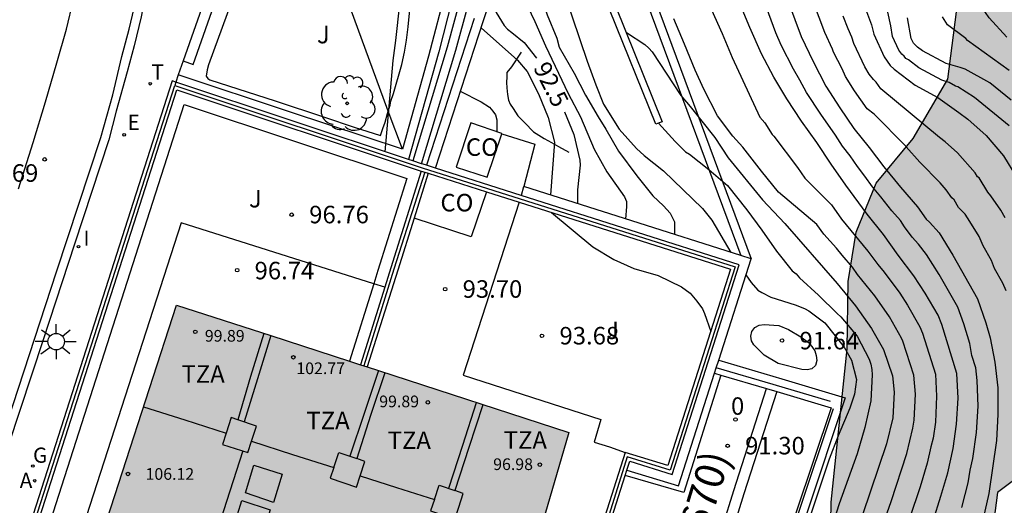
# Model space of a CAD drawing. Units: metres. Extents: x 581691 to 582044, y 4794290 to 4794541.
# Drawn here: x 581893 to 581935, y 4794348 to 4794369 of the extents above; entities that cross this region are included whole.
import ezdxf
from ezdxf.enums import TextEntityAlignment as Align

# ---------------------------------------------------------------- set-up
doc = ezdxf.new("R2010")
doc.units = ezdxf.units.M
for name, color, linetype in [('020104', 34, 'Continuous'), ('020204', 9, 'Continuous'), ('020307', 24, 'Continuous'), ('020308', 9, 'Continuous'), ('060106', 9, 'BARANDILLA'), ('060108', 9, 'Continuous'), ('060113', 4, 'Continuous'), ('060144', 9, 'Continuous'), ('070105', 6, 'Continuous'), ('070108', 9, 'VALLA'), ('080106', 1, 'Continuous'), ('080107', 9, 'Continuous'), ('080109', 9, 'Continuous'), ('080110', 9, 'Continuous'), ('080201', 9, 'Continuous'), ('080202', 9, 'Continuous'), ('080301', 9, 'Continuous'), ('080302', 9, 'Continuous'), ('080303', 9, 'Continuous'), ('080308', 9, 'Continuous'), ('080311', 9, 'Continuous'), ('090103', 9, 'Continuous'), ('100105', 3, 'Continuous'), ('100106', 63, 'Continuous'), ('100107', 3, 'Continuous'), ('100202', 3, 'Continuous'), ('100302', 7, 'Continuous'), ('200205', 4, 'Continuous'), ('200305', 4, 'Continuous'), ('220205', 1, 'Continuous'), ('220305', 1, 'Continuous'), ('230204', 9, 'Continuous'), ('230304', 9, 'Continuous'), ('240205', 1, 'Continuous'), ('240305', 1, 'Continuous'), ('250206', 9, 'Continuous'), ('260101', 9, 'Continuous'), ('270204', 9, 'Continuous'), ('270304', 9, 'Continuous'), ('990501', 21, 'Continuous'), ('990504', 63, 'Continuous')]:
    doc.layers.add(name, color=color, linetype=linetype)
doc.layers.add('020105', color=24, linetype='Continuous', lineweight=30)
doc.layers.add('080111', color=7, linetype='Continuous', lineweight=30)
doc.styles.add('ARIAL', font='ARIAL.TTF', dxfattribs={"height": 1})
doc.styles.add('ARIALI', font='ARIALI.TTF', dxfattribs={"height": 1})
doc.styles.add('ROMANS', font='romans__.ttf', dxfattribs={"height": 1})
doc.styles.get("Standard").update_dxf_attribs({"font": 'ARIAL.TTF'})
doc.linetypes.add('BARANDILLA', pattern='A,1,[201,DONOSTI.shx,S=0.1,R=0,X=0,Y=0],1', length=2)
doc.linetypes.add('VALLA', pattern='A,1,[200,DONOSTI.shx,S=0.1,R=0,X=0,Y=0],1', length=2)

# ---------------------------------------------------------------- blocks, each defined once
blk = doc.blocks.new('BloquePortal')
blk.add_circle((0, 0), 0.075)
at = {"flags": 5}
blk.add_attdef('INDICE', text='', height=0.75, dxfattribs=at).set_placement((0, 0), align=Align.MIDDLE_CENTER)
blk = doc.blocks.new('PUNTO')
blk.add_circle((0, 0), 0.075)
blk = doc.blocks.new('COTAPU')
blk.add_circle((0, 0), 0.075)
blk = doc.blocks.new('ARBOL')
blk.add_circle((0, 0), 0.0587)
for centre, radius, start, end in [((-0.564, 0.381), 0.532, 92.28, 254.58), ((-0.28, 0.855), 0.3, 359.2878, 173.6078), ((0.097, 0.97), 0.21, 23.1565, 160.4665), ((0.438, 0.881), 0.24, 301.578, 139.328), ((-0.091, 0.321), 0.12, 119.14, 310.56), ((0.656, 0.288), 0.443, 319.8556, 114.7656), ((0.819, -0.249), 0.383, 235.5275, 62.0275), ((-0.556, -0.339), 0.555, 142.64, 266.54), ((-0.039, -0.384), 0.21, 189.64, 323.88), ((0.299, -0.624), 0.532, 224.67, 0.24), ((-0.301, -0.676), 0.45, 213.78, 295.32)]:
    blk.add_arc(centre, radius, start, end)
blk = doc.blocks.new('FAROLA')
for p, q in [((-0.63, 0.51), (-0.255, 0.245)), ((0, 0.355), (0, 0.755)), ((0.605, 0.49), (0.276, 0.223)), ((-0.355, 0), (-0.895, 0)), ((0.355, 0), (0.855, 0)), ((-0.65, -0.52), (-0.255, -0.24)), ((0, -0.355), (0, -0.755)), ((0.585, -0.52), (0.256, -0.246))]:
    blk.add_line(p, q)
blk.add_circle((0, 0), 0.355)
blk = doc.blocks.new('ABAS')
blk.add_circle((0, 0), 0.055)
blk = doc.blocks.new('REGELE')
blk.add_circle((0, 0), 0.055)
blk = doc.blocks.new('RETEL')
blk.add_circle((0, 0), 0.055)
blk = doc.blocks.new('REGAS')
blk.add_circle((0, 0), 0.055)
blk = doc.blocks.new('REIND')
blk.add_circle((0, 0), 0.055)

msp = doc.modelspace()

# ---------------------------------------------------------------- hatches: boundary and pattern name
at = {"layer": '990501'}
msp.add_hatch(color=256, dxfattribs=at).paths.add_polyline_path([(581916.228, 4794351.465), (581899.419, 4794356.926), (581895.906, 4794346.078), (581903.754, 4794343.574), (581903.989, 4794344.337), (581907.003, 4794343.352), (581906.768, 4794342.613), (581913.057, 4794340.606)])
at = {"layer": '990504'}
msp.add_hatch(color=256, dxfattribs=at).paths.add_polyline_path([(582005.509, 4794416.516), (582007.909, 4794415.516), (582010.979, 4794414.706), (582013.859, 4794414.586), (582016.108, 4794414.296), (582018.188, 4794413.856), (582018.108, 4794413.776), (582018.708, 4794413.566), (582019.228, 4794413.306), (582019.558, 4794412.876), (582019.738, 4794412.456), (582019.928, 4794411.516), (582019.738, 4794410.466), (582019.468, 4794409.506), (582019.238, 4794408.936), (582019.008, 4794408.526), (582018.598, 4794408.276), (582016.758, 4794407.736), (582016.258, 4794407.546), (582015.578, 4794407.166), (582015.158, 4794406.676), (582015.058, 4794406.376), (582015.178, 4794405.916), (582015.738, 4794405.426), (582016.328, 4794405.106), (582017.038, 4794404.796), (582018.468, 4794404.306), (582019.158, 4794403.956), (582020.478, 4794403.166), (582021.328, 4794402.846), (582023.358, 4794402.236), (582024.728, 4794401.936), (582025.418, 4794401.706), (582027.348, 4794401.176), (582030.138, 4794400.736), (582032.898, 4794400.476), (582036.378, 4794400.276), (582039.788, 4794399.986), (582042.387, 4794399.926), (582044.167, 4794399.816), (582044.167, 4794376.527), (582041.277, 4794376.637), (582039.027, 4794376.837), (582037.727, 4794377.087), (582035.787, 4794377.387), (582032.067, 4794377.597), (582029.027, 4794377.717), (582021.838, 4794378.217), (582019.568, 4794378.467), (582016.338, 4794378.927), (582009.798, 4794379.987), (582006.728, 4794380.397), (582004.098, 4794380.817), (581994.718, 4794382.008), (581991.029, 4794382.318), (581988.129, 4794382.648), (581984.589, 4794383.128), (581981.099, 4794383.738), (581974.629, 4794384.718), (581972.099, 4794385.408), (581965.889, 4794387.978), (581963.449, 4794388.358), (581960.33, 4794388.138), (581958.18, 4794387.398), (581957.3, 4794385.918), (581956.42, 4794383.528), (581955.789, 4794379.478), (581955.349, 4794377.169), (581954.969, 4794374.209), (581954.389, 4794366.609), (581953.659, 4794361.149), (581953.399, 4794358.689), (581953.349, 4794355.809), (581952.979, 4794347.269), (581952.919, 4794344.11), (581952.919, 4794340.49), (581952.849, 4794337.57), (581952.808, 4794327.77), (581952.878, 4794324.18), (581953.318, 4794316.9), (581953.568, 4794313.66), (581953.838, 4794310.99), (581954.258, 4794308.391), (581954.818, 4794305.481), (581956.228, 4794303.051), (581958.158, 4794301.401), (581958.448, 4794301.241), (581959.698, 4794299.741), (581960.168, 4794298.611), (581960.128, 4794297.321), (581959.958, 4794296.211), (581958.918, 4794293.611), (581957.648, 4794291.781), (581956.838, 4794291.421), (581955.978, 4794291.341), (581955.048, 4794291.401), (581953.808, 4794291.711), (581952.598, 4794292.241), (581951.378, 4794293.071), (581949.548, 4794294.401), (581947.358, 4794295.281), (581945.288, 4794295.991), (581943.098, 4794296.991), (581940.938, 4794298.341), (581939.228, 4794300.381), (581938.468, 4794303.071), (581939.598, 4794305.691), (581940.758, 4794307.971), (581940.938, 4794310.051), (581938.948, 4794311.241), (581936.319, 4794310.961), (581933.719, 4794309.741), (581930.829, 4794308.071), (581928.069, 4794306.231), (581926.159, 4794304.601), (581923.949, 4794302.321), (581921.479, 4794300.781), (581918.969, 4794301.032), (581917.639, 4794302.931), (581918.439, 4794306.571), (581920.029, 4794309.241), (581922.269, 4794311.431), (581925.179, 4794313.111), (581928.079, 4794315.031), (581931.069, 4794317.101), (581933.579, 4794318.641), (581936.349, 4794319.851), (581938.879, 4794320.511), (581941.509, 4794321.32), (581943.979, 4794322.41), (581945.469, 4794324.26), (581945.769, 4794326.26), (581945.649, 4794328.53), (581944.959, 4794330.78), (581944.339, 4794333.39), (581943.969, 4794335.61), (581943.349, 4794337.86), (581942.059, 4794339.86), (581940.179, 4794341.88), (581939.329, 4794344.28), (581939.159, 4794346.8), (581938.409, 4794349.27), (581936.629, 4794350.43), (581934.589, 4794348.9), (581934.169, 4794345.7), (581934.099, 4794342.16), (581933.229, 4794339.4), (581931.649, 4794338.11), (581929.449, 4794339.42), (581927.839, 4794341.73), (581927.41, 4794345.07), (581927.47, 4794348.49), (581928.15, 4794355.05), (581928.2, 4794357.94), (581928.53, 4794360.05), (581929.39, 4794362.15), (581930.98, 4794364.069), (581932.46, 4794366.599), (581932.84, 4794369.489), (581932.17, 4794372.439), (581930.9, 4794375.599), (581929.51, 4794378.859), (581928.54, 4794382.049), (581928.06, 4794385.649), (581928.071, 4794392.109), (581926.941, 4794395.199), (581925.111, 4794398.429), (581924.091, 4794401.769), (581923.111, 4794405.308), (581921.821, 4794407.958), (581921.561, 4794410.418), (581923.081, 4794413.058), (581924.791, 4794414.928), (581926.731, 4794416.318), (581929.211, 4794417.808), (581931.561, 4794419.628), (581933.481, 4794421.608), (581935.671, 4794423.238), (581943.921, 4794429.557), (581946.581, 4794431.677), (581948.391, 4794433.857), (581950.571, 4794435.597), (581954.671, 4794437.857), (581955.971, 4794439.597), (581955.051, 4794441.387), (581952.991, 4794442.797), (581950.341, 4794444.277), (581948.281, 4794445.917), (581947.521, 4794447.317), (581949.271, 4794448.377), (581952.691, 4794448.027), (581955.841, 4794446.727), (581958.761, 4794445.157), (581959.741, 4794444.407), (581960.891, 4794443.777), (581962.781, 4794442.817), (581965.211, 4794441.107), (581967.8, 4794439.487), (581969.9, 4794438.277), (581972.34, 4794437.067), (581977.64, 4794434.756), (581978.53, 4794434.156), (581980.33, 4794432.756), (581981.81, 4794431.176), (581983.73, 4794428.766), (581985.78, 4794427.106), (581987.55, 4794425.527), (581989.449, 4794424.047), (581991.599, 4794422.626), (581994.429, 4794421.126), (581997.049, 4794420.106), (582001.979, 4794418.056), (582004.709, 4794416.896)])

# ---------------------------------------------------------------- linework, layer by layer
at = {"layer": '020104', "flags": 128}
for points, elevation in [([(581934.99, 4794368.409), (581934.23, 4794369.229), (581933.6, 4794370.159), (581932.98, 4794371.139), (581932.01, 4794373.199), (581931.65, 4794374.319), (581931.33, 4794375.399), (581931.13, 4794376.469), (581929.76, 4794385.529), (581929.6, 4794388.439), (581928.84, 4794392.419), (581928.081, 4794394.859), (581926.631, 4794397.839), (581925.241, 4794400.279), (581924.921, 4794400.919), (581923.791, 4794402.739), (581923.091, 4794403.629), (581921.601, 4794405.338)], 84), ([(581914.581, 4794375.739), (581914.731, 4794375.319), (581914.851, 4794374.91), (581915.13, 4794373.86), (581915.39, 4794372.73), (581915.57, 4794371.71), (581915.67, 4794371.3), (581916.05, 4794370.26), (581917.01, 4794367.38), (581917.38, 4794366.36), (581917.71, 4794365.53), (581918.39, 4794364.46), (581919.13, 4794363.63), (581919.45, 4794363.34), (581920.29, 4794362.68), (581921.95, 4794361.07), (581922.35, 4794360.57), (581923.17, 4794359.18)], 91), ([(581904.551, 4794373.85), (581906.571, 4794372.9), (581907.711, 4794372.21), (581908.221, 4794371.8), (581908.671, 4794371.2), (581908.901, 4794370.59), (581908.981, 4794369.82), (581908.811, 4794368.26), (581908.691, 4794367.4), (581908.35, 4794363.49)], 96), ([(581913.971, 4794373.4), (581914.23, 4794372.47), (581914.58, 4794371.44), (581915.3, 4794369.36), (581915.71, 4794368.36), (581915.82, 4794367.97), (581916.46, 4794366.86), (581916.94, 4794365.92), (581917.48, 4794364.99), (581917.81, 4794364.46), (581918.35, 4794363.52), (581919.14, 4794362.47), (581919.83, 4794361.61), (581920.28, 4794361.18), (581920.57, 4794360.86), (581920.76, 4794360.49), (581920.76, 4794359.95)], 91.5), ([(581913.43, 4794371.8), (581913.65, 4794371.42), (581913.84, 4794371.03), (581914.77, 4794369.07), (581915.23, 4794368.03), (581916.2, 4794365.99), (581916.73, 4794364.99), (581917.32, 4794363.61), (581917.86, 4794362.64), (581918.61, 4794361.56), (581918.7, 4794361.36), (581918.7, 4794361.15), (581918.65, 4794360.61)], 92), ([(581921.88, 4794370.609), (581922.79, 4794368.56), (581923.22, 4794367.53), (581924.41, 4794364.97), (581924.63, 4794364.73), (581924.94, 4794364.24), (581925.01, 4794364.17), (581926.03, 4794362.82), (581926.34, 4794362.36), (581927.48, 4794361.22), (581927.91, 4794360.61), (581929.04, 4794359.24), (581929.47, 4794358.66), (581929.73, 4794358.34), (581930.4, 4794357.43), (581930.73, 4794356.92), (581931.27, 4794355.99), (581931.38, 4794355.73), (581931.93, 4794353.97), (581931.98, 4794353.02), (581931.93, 4794351.91), (581931.83, 4794351.22), (581931.73, 4794350.85), (581931.58, 4794350.16), (581931.279, 4794349.14), (581930.819, 4794347.78)], 89), ([(581934.96, 4794357.53), (581934.82, 4794357.86), (581934.46, 4794358.49), (581934.33, 4794358.84), (581933.98, 4794359.47), (581933.8, 4794359.86), (581933.41, 4794360.51), (581933.2, 4794360.82), (581932.92, 4794361.11), (581932.73, 4794361.43), (581932.64, 4794361.52), (581932.39, 4794361.859), (581932.14, 4794362.159), (581931.27, 4794363.049), (581930.68, 4794363.709), (581930.67, 4794363.739), (581929.31, 4794365.109), (581929.01, 4794365.339), (581928.47, 4794366.109), (581928.08, 4794366.719), (581927.93, 4794367.049), (581927.56, 4794367.759), (581927.52, 4794367.889), (581927.19, 4794368.599), (581926.42, 4794370.659)], 87), ([(581935.09, 4794364.599), (581933.6, 4794365.819), (581932.89, 4794366.279), (581932.79, 4794366.309), (581932.52, 4794366.469), (581932.21, 4794366.559), (581931.22, 4794367.089), (581930.78, 4794367.429), (581930.67, 4794367.489), (581930.59, 4794367.589), (581930.49, 4794367.669), (581930.36, 4794367.849), (581930.09, 4794368.439), (581930.02, 4794368.889), (581929.76, 4794370.069)], 85.5), ([(581931.829, 4794347.69), (581932.169, 4794348.74), (581932.459, 4794349.74), (581932.689, 4794350.78), (581932.84, 4794351.82), (581932.9, 4794352.94), (581932.85, 4794353.99), (581932.21, 4794356.09), (581932.05, 4794356.49), (581931.49, 4794357.43), (581931.01, 4794358.18), (581930.34, 4794359.06), (581929.7, 4794359.95), (581929.01, 4794360.82), (581928.1, 4794362.06), (581927.47, 4794362.96), (581926.85, 4794363.89), (581926.2, 4794364.81), (581925.57, 4794365.76), (581925.01, 4794366.69), (581924.48, 4794367.69), (581923.98, 4794368.819), (581923.58, 4794369.769)], 88.5), ([(581933.069, 4794348.26), (581933.199, 4794348.81), (581933.339, 4794349.31), (581933.419, 4794349.85), (581933.539, 4794350.36), (581933.689, 4794351.47), (581933.759, 4794352.59), (581933.72, 4794353.69), (581933.66, 4794354.24), (581933.49, 4794354.76), (581933.41, 4794355.28), (581933.15, 4794356.13), (581932.89, 4794356.84), (581932.09, 4794358.24), (581931.55, 4794359.1), (581931.21, 4794359.53), (581930.94, 4794359.84), (581930.61, 4794360.28), (581930.43, 4794360.55), (581930.06, 4794360.97), (581929.59, 4794361.57), (581929.23, 4794361.99), (581928.91, 4794362.45), (581928.59, 4794362.86), (581928.28, 4794363.32), (581927.95, 4794363.73), (581927.65, 4794364.2), (581927.02, 4794365.1), (581926.41, 4794366.03), (581926.13, 4794366.569), (581925.85, 4794367.029), (581925.33, 4794368.059), (581925.1, 4794368.589), (581924.7, 4794369.669)], 88), ([(581928.9, 4794369.739), (581929.19, 4794368.929), (581929.3, 4794368.529), (581929.73, 4794367.559), (581929.99, 4794367.189), (581930.17, 4794367.029), (581931.06, 4794366.349), (581932.03, 4794365.819), (581932.94, 4794365.179), (581933.32, 4794364.889), (581934.1, 4794364.189), (581934.85, 4794363.319), (581935.41, 4794362.409)], 86), ([(581929.439, 4794346.81), (581930.04, 4794348.51), (581930.71, 4794350.57), (581930.97, 4794351.66), (581931.02, 4794351.99), (581931.08, 4794353.11), (581931.01, 4794353.93), (581930.54, 4794355.38), (581930.48, 4794355.51), (581929.97, 4794356.42), (581929.34, 4794357.32), (581928.59, 4794358.24), (581928.38, 4794358.55), (581927.93, 4794359.07), (581927.7, 4794359.36), (581927.15, 4794359.97), (581926.85, 4794360.38), (581925.21, 4794361.77), (581924.48, 4794362.67), (581923.68, 4794363.69), (581923.26, 4794364.17), (581922.6, 4794365.03), (581922.01, 4794366.17), (581921.64, 4794366.99), (581921.19, 4794368.11), (581920.73, 4794369.19)], 89.5), ([(581934.92, 4794360.669), (581934.73, 4794360.989), (581934.3, 4794361.609), (581934.17, 4794361.769), (581933.8, 4794362.379), (581933.74, 4794362.419), (581933.63, 4794362.599), (581932.88, 4794363.449), (581932.35, 4794363.919), (581932.1, 4794364.109), (581929.59, 4794366.189), (581929.39, 4794366.479), (581929.28, 4794366.589), (581929.1, 4794366.819), (581928.91, 4794367.139), (581928.43, 4794368.139), (581928.35, 4794368.409), (581928.19, 4794368.759), (581927.98, 4794369.299)], 86.5), ([(581935.09, 4794366.979), (581933.31, 4794368.259), (581933.24, 4794368.349), (581932.45, 4794368.939), (581932.23, 4794369.279)], 84.5), ([(581912.47, 4794368.8), (581914.03, 4794367.42), (581914.44, 4794366.94), (581914.93, 4794365.98), (581915.35, 4794364.96), (581915.61, 4794363.91), (581915.44, 4794361.65)], 93), ([(581911.58, 4794366.09), (581912.48, 4794365.64), (581912.83, 4794365.4), (581912.98, 4794365.24), (581913.09, 4794365.07), (581913.14, 4794364.86), (581913.15, 4794364.65), (581913.14, 4794364.36)], 93.5), ([(581920.07, 4794364.72), (581920.79, 4794363.94), (581921.23, 4794363.49), (581921.4, 4794363.39), (581922.23, 4794362.74), (581923.02, 4794362.05), (581923.85, 4794361.01), (581924.49, 4794360.14), (581925.13, 4794359.23), (581925.8, 4794358.39), (581925.97, 4794358.26), (581926.11, 4794358.1), (581926.93, 4794357.35), (581927.72, 4794356.57), (581927.88, 4794356.43), (581928.58, 4794355.6), (581929.1, 4794354.61), (581929.17, 4794354.4), (581929.21, 4794354.17), (581929.22, 4794353.94), (581929.16, 4794352.82), (581928.91, 4794351.68), (581928.58, 4794350.56), (581927.81, 4794348.41), (581927.48, 4794347.38)], 90.5), ([(581915.48, 4794360.89), (581917.26, 4794359.42), (581918.16, 4794358.88), (581919.02, 4794358.49), (581920.06, 4794358.19), (581921.06, 4794357.71), (581921.42, 4794357.43), (581921.71, 4794357.1), (581921.95, 4794356.76), (581922.04, 4794356.57), (581922.31, 4794355.8)], 93.5), ([(581923.81, 4794358.22), (581924.04, 4794357.89), (581924.33, 4794357.57), (581924.49, 4794357.46), (581924.88, 4794357.27), (581925.92, 4794356.94), (581926.32, 4794356.78), (581926.51, 4794356.68), (581927.2, 4794356.16), (581928.02, 4794355.13), (581928.34, 4794354.57), (581928.55, 4794353.74), (581928.47, 4794353.11), (581928.26, 4794352.51), (581927.77, 4794351.32), (581927.38, 4794350.32), (581926.61, 4794348.01)], 91)]:
    msp.add_lwpolyline(points, dxfattribs=dict(at, elevation=elevation))
at = {"layer": '020104', "elevation": 91.5, "flags": 128}
msp.add_lwpolyline([(581925.23, 4794356.05), (581925.64, 4794355.88), (581926.16, 4794355.57), (581926.49, 4794355.32), (581926.64, 4794355.15), (581926.76, 4794354.97), (581926.83, 4794354.77), (581926.85, 4794354.55), (581926.8, 4794354.34), (581926.64, 4794354.19), (581926.44, 4794354.15), (581926.21, 4794354.16), (581925.2, 4794354.42), (581924.6, 4794354.78), (581924.16, 4794355.22), (581924.05, 4794355.4), (581924.02, 4794355.6), (581924.07, 4794355.8), (581924.19, 4794355.97), (581924.38, 4794356.07), (581924.59, 4794356.09)], close=True, dxfattribs=at)
at = {"layer": '020105', "flags": 128}
for points, elevation in [([(581925.41, 4794370.519), (581926.18, 4794368.429), (581926.69, 4794367.359), (581927.24, 4794366.299), (581927.83, 4794365.379), (581928.44, 4794364.49), (581929.09, 4794363.68), (581929.72, 4794362.85), (581930.43, 4794361.98), (581931.16, 4794361.14), (581931.54, 4794360.61), (581931.68, 4794360.48), (581932.09, 4794360.02), (581932.68, 4794359.07), (581933.73, 4794357.2), (581934.09, 4794356.17), (581934.28, 4794355.53), (581934.47, 4794354.48), (581934.599, 4794353.38), (581934.599, 4794352.24), (581934.549, 4794351.13), (581934.219, 4794348.86), (581933.969, 4794347.78)], 87.5), ([(581912.94, 4794370.26), (581913.05, 4794369.65), (581913.11, 4794369.46), (581913.46, 4794368.9), (581913.6, 4794368.74), (581913.79, 4794368.61), (581914.31, 4794368.17), (581914.84, 4794367.51)], 92.5), ([(581935.17, 4794365.699), (581934.26, 4794366.449), (581933.21, 4794367.029), (581932.99, 4794367.109), (581932.39, 4794367.279), (581931.38, 4794367.819), (581931.16, 4794367.979), (581930.99, 4794368.149), (581930.89, 4794368.349), (581930.73, 4794369.239)], 85), ([(581918.7, 4794368.61), (581919.49, 4794368.09), (581919.66, 4794367.94), (581919.8, 4794367.77), (581921.03, 4794365.91), (581921.43, 4794365.43), (581922.48, 4794364.11), (581923.06, 4794363.24), (581924.53, 4794361.43), (581925.48, 4794360.42), (581927.72, 4794357.85), (581928.51, 4794356.89), (581929.2, 4794355.92), (581929.71, 4794355.02), (581930.09, 4794353.9), (581930.17, 4794353.19), (581930.11, 4794352.1), (581929.84, 4794350.98), (581928.81, 4794347.94)], 90), ([(581916.04, 4794365.21), (581916.45, 4794364.23), (581916.7, 4794363.14), (581916.71, 4794362.92), (581916.6, 4794361.86), (581916.6, 4794361.28)], 92.5)]:
    msp.add_lwpolyline(points, dxfattribs=dict(at, elevation=elevation))
at = {"layer": '060106'}
for points in [[(581903.463, 4794355.617, 103.837), (581902.9, 4794353.77, 103.857), (581902.33, 4794351.92, 103.877)], [(581908.073, 4794354.12, 103.517), (581907.47, 4794352.28, 103.487), (581906.85, 4794350.45, 103.457)], [(581912.26, 4794352.74, 100.577), (581911.67, 4794350.91, 100.577), (581911.07, 4794349.07, 100.587)]]:
    msp.add_polyline3d(points, dxfattribs=at)
at = {"layer": '060108'}
for points in [[(581898.789, 4794375.21, 97.316), (581898.601, 4794373.36, 97.237), (581898.391, 4794371.86, 97.197), (581898.161, 4794370.57, 97.137), (581897.911, 4794369.27, 97.097), (581897.611, 4794368.03, 97.027), (581897.311, 4794366.92, 96.957), (581896.841, 4794365.23, 96.857), (581896.521, 4794364.01, 96.837), (581895.051, 4794359.53, 96.547), (581893.711, 4794355.441, 96.227), (581892.231, 4794350.941, 95.967), (581891.101, 4794347.491, 95.707), (581889.531, 4794342.351, 95.297), (581888.731, 4794339.991, 95.137), (581887.55, 4794336.301, 94.837), (581885.52, 4794330.021, 94.307), (581883.46, 4794323.732, 93.807), (581881.95, 4794318.982, 93.437), (581880.26, 4794313.812, 93.087), (581876.73, 4794302.862, 92.177), (581875.1, 4794297.923, 91.847), (581873.48, 4794292.863, 91.537), (581872.63, 4794290.233, 91.457)], [(581913.356, 4794364.268, 93.397), (581914.78, 4794363.82, 93.347), (581914.295, 4794362.008, 93.446)], [(581914.295, 4794362.008, 93.446), (581914.29, 4794361.99, 93.447), (581914.193, 4794361.622, 93.457)], [(581922.469, 4794354.01, 91.487), (581922.743, 4794353.929, 91.485)], [(581922.743, 4794353.929, 91.485), (581924.7, 4794353.35, 91.47)], [(581925.14, 4794353.22, 91.466), (581927.47, 4794352.53, 91.447), (581925.97, 4794348.05, 91.377), (581924.54, 4794343.76, 91.347), (581922.599, 4794337.85, 91.167), (581920.609, 4794331.701, 90.797), (581919.129, 4794327.131, 90.427), (581917.609, 4794322.211, 89.797), (581916.019, 4794317.241, 89.107), (581914.219, 4794311.811, 88.567), (581912.889, 4794307.491, 88.018), (581912.029, 4794305.022, 87.848), (581910.679, 4794300.682, 87.698), (581909.349, 4794296.442, 87.558), (581907.559, 4794290.992, 87.468), (581907.309, 4794290.232, 87.478)], [(581924.7, 4794353.35, 91.47), (581925.14, 4794353.22, 91.466)]]:
    msp.add_polyline3d(points, dxfattribs=at)
at = {"layer": '060113'}
for points in [[(581872.24, 4794290.233, 91.407), (581873.26, 4794293.353, 91.517), (581876.44, 4794303.072, 92.087), (581881.14, 4794317.802, 93.277), (581884.71, 4794328.971, 94.157), (581887.48, 4794337.401, 94.807), (581890.791, 4794347.681, 95.617), (581894.291, 4794358.35, 96.377), (581896.191, 4794364.1, 96.707), (581896.701, 4794365.93, 96.827), (581897.091, 4794367.57, 96.927), (581897.401, 4794368.74, 96.997), (581897.681, 4794369.95, 97.047), (581897.921, 4794371.22, 97.147), (581898.101, 4794372.34, 97.177), (581898.271, 4794373.64, 97.237), (581898.451, 4794374.82, 97.247), (581898.471, 4794375.21, 97.277), (581898.789, 4794375.21, 97.277)], [(581922.743, 4794353.929, 91.327), (581921.15, 4794348.9, 91.297), (581918.645, 4794349.629, 91.307)], [(581904.449, 4794290.232, 87.388), (581904.989, 4794291.962, 87.348), (581907.579, 4794299.892, 87.488), (581909.759, 4794306.632, 87.788), (581911.969, 4794313.481, 88.437), (581914.319, 4794320.821, 89.357), (581916.549, 4794327.741, 90.117), (581918.99, 4794335.421, 90.787), (581921.41, 4794342.93, 91.137), (581923.3, 4794348.98, 91.277), (581924.7, 4794353.35, 91.287)], [(581925.14, 4794353.22, 91.207), (581923.73, 4794348.84, 91.197), (581921.85, 4794342.78, 91.057), (581919.44, 4794335.281, 90.707), (581916.979, 4794327.611, 90.037), (581914.759, 4794320.691, 89.277), (581912.409, 4794313.351, 88.357), (581910.189, 4794306.492, 87.708), (581908.009, 4794299.762, 87.408), (581905.429, 4794291.822, 87.268), (581904.919, 4794290.232, 87.308)]]:
    msp.add_polyline3d(points, dxfattribs=at)
at = {"layer": '060144'}
for points in [[(581927.43, 4794352.8, 91.417), (581924.98, 4794353.52, 91.457), (581922.542, 4794354.239, 91.507)], [(581907.419, 4794290.232, 87.488), (581907.669, 4794290.992, 87.478), (581909.459, 4794296.432, 87.568), (581910.789, 4794300.672, 87.708), (581912.139, 4794305.012, 87.858), (581912.979, 4794307.481, 88.028), (581914.329, 4794311.801, 88.577), (581916.129, 4794317.231, 89.107), (581917.729, 4794322.211, 89.807), (581919.229, 4794327.111, 90.437), (581920.719, 4794331.691, 90.797), (581922.719, 4794337.84, 91.177), (581924.65, 4794343.74, 91.357), (581926.08, 4794348.05, 91.377), (581927.56, 4794352.49, 91.457)]]:
    msp.add_polyline3d(points, dxfattribs=at)
at = {"layer": '070105'}
msp.add_polyline3d([(581916.26, 4794374.639, 90.537), (581920.23, 4794364.78, 90.717), (581920.1, 4794364.73, 90.717), (581919.96, 4794364.68, 90.717), (581915.98, 4794374.519, 90.537), (581916.11, 4794374.569, 90.537)], close=True, dxfattribs=at)
for points in [[(581899.395, 4794366.479, 98.147), (581899.241, 4794366.53, 98.147), (581889.7, 4794336.821, 96.977)], [(581909.363, 4794363.168, 98.147), (581899.395, 4794366.479, 98.147)], [(581893.309, 4794347.061, 97.381), (581899.441, 4794366.15, 98.147), (581909.909, 4794362.667, 98.157)], [(581909.552, 4794363.106, 98.147), (581909.363, 4794363.168, 98.147)], [(581909.921, 4794362.983, 98.147), (581909.552, 4794363.106, 98.147)], [(581910.132, 4794362.915, 98.108), (581909.99, 4794362.96, 98.147), (581909.921, 4794362.983, 98.147)], [(581910.515, 4794362.793, 98.003), (581910.132, 4794362.915, 98.108)], [(581909.909, 4794362.667, 98.157), (581908.6, 4794358.52, 98.157), (581908.344, 4794357.692, 98.157)], [(581910.202, 4794362.574, 98.147), (581909.598, 4794360.647, 98.147)], [(581909.909, 4794362.667, 98.157), (581910.063, 4794362.618, 98.107)], [(581910.063, 4794362.618, 98.107), (581910.202, 4794362.574, 98.062)], [(581910.202, 4794362.574, 98.062), (581912.701, 4794361.781, 97.36)], [(581914.193, 4794361.622, 96.989), (581910.515, 4794362.793, 98.003)], [(581912.701, 4794361.781, 97.36), (581914.105, 4794361.335, 96.964)], [(581918.719, 4794349.86, 94.478), (581918.84, 4794350.24, 94.477), (581920.66, 4794349.67, 94.507), (581923.53, 4794358.65, 94.417), (581914.193, 4794361.622, 96.989)], [(581914.105, 4794361.335, 96.964), (581923.16, 4794358.46, 94.417), (581920.47, 4794350.05, 94.507), (581918.64, 4794350.61, 94.477)], [(581909.598, 4794360.647, 98.147), (581908.9, 4794358.42, 98.147), (581907.592, 4794354.276, 98.157)], [(581908.344, 4794357.692, 98.157), (581907.312, 4794354.367, 98.157)], [(581918.64, 4794350.61, 94.477), (581917.19, 4794346.03, 94.487), (581918.98, 4794345.4, 94.487), (581917.099, 4794339.471, 94.477)], [(581918.645, 4794349.629, 94.479), (581918.719, 4794349.86, 94.478)], [(581917.786, 4794346.932, 94.486), (581918.645, 4794349.629, 94.479)]]:
    msp.add_polyline3d(points, dxfattribs=at)
at = {"layer": '070108'}
for points in [[(581903.411, 4794379.09, 97.457), (581909.291, 4794398.029, 90.177), (581915.111, 4794382.779, 90.577), (581915.141, 4794382.729, 90.577), (581920.13, 4794369.44, 90.777), (581924.04, 4794358.91, 94.377)], [(581903.411, 4794379.09, 97.457), (581909.291, 4794398.029, 90.177), (581915.111, 4794382.779, 90.577), (581915.141, 4794382.729, 90.577), (581920.13, 4794369.44, 90.777), (581924.04, 4794358.91, 94.377)], [(581908.961, 4794389.009, 94.487), (581909.951, 4794386.779, 95.077), (581911.061, 4794384.239, 95.037), (581911.981, 4794381.709, 95.137), (581912.421, 4794380.709, 95.187), (581912.591, 4794380.089, 95.167), (581912.651, 4794379.609, 95.227), (581912.681, 4794379.169, 95.237), (581912.701, 4794378.819, 95.267), (581912.721, 4794378.509, 95.327), (581912.731, 4794378.089, 95.427), (581912.741, 4794377.739, 95.527), (581912.741, 4794377.469, 95.617), (581912.731, 4794377.029, 95.617), (581912.721, 4794376.699, 95.617), (581912.691, 4794376.36, 95.657), (581912.651, 4794376.07, 95.707), (581912.541, 4794375.55, 95.717), (581912.331, 4794374.64, 95.987), (581911.841, 4794372.28, 96.577), (581911.411, 4794370.7, 96.667), (581910.66, 4794367.78, 96.947), (581909.363, 4794363.168, 97.027)], [(581908.961, 4794389.009, 94.487), (581909.951, 4794386.779, 95.077), (581911.061, 4794384.239, 95.037), (581911.981, 4794381.709, 95.137), (581912.421, 4794380.709, 95.187), (581912.591, 4794380.089, 95.167), (581912.651, 4794379.609, 95.227), (581912.681, 4794379.169, 95.237), (581912.701, 4794378.819, 95.267), (581912.721, 4794378.509, 95.327), (581912.731, 4794378.089, 95.427), (581912.741, 4794377.739, 95.527), (581912.741, 4794377.469, 95.617), (581912.731, 4794377.029, 95.617), (581912.721, 4794376.699, 95.617), (581912.691, 4794376.36, 95.657), (581912.651, 4794376.07, 95.707), (581912.541, 4794375.55, 95.717), (581912.331, 4794374.64, 95.987), (581911.841, 4794372.28, 96.577), (581911.411, 4794370.7, 96.667), (581910.66, 4794367.78, 96.947), (581909.363, 4794363.168, 97.027)], [(581902.224, 4794375.093, 98.225), (581901.471, 4794372.39, 98.307), (581899.708, 4794367.395, 98.058)], [(581902.224, 4794375.093, 98.225), (581901.471, 4794372.39, 98.307), (581899.708, 4794367.395, 98.058)], [(581914.19, 4794367.76, 93.397), (581913.77, 4794367.14, 93.637), (581913.58, 4794366.89, 93.917), (581913.57, 4794366.7, 93.927), (581913.56, 4794366.46, 93.927), (581913.57, 4794366.24, 93.927), (581913.6, 4794365.95, 93.927), (581913.64, 4794365.71, 93.927), (581913.71, 4794365.53, 93.937), (581913.85, 4794365.35, 93.937), (581914.04, 4794365.03, 93.937), (581914.35, 4794364.73, 93.927), (581914.72, 4794364.35, 93.907), (581915.17, 4794364.06, 93.797), (581915.48, 4794363.89, 93.667), (581915.79, 4794363.72, 93.517), (581916.23, 4794363.48, 93.397)], [(581899.708, 4794367.395, 98.058), (581899.493, 4794366.786, 98.147)], [(581899.708, 4794367.395, 98.058), (581899.493, 4794366.786, 98.147)], [(581899.493, 4794366.786, 98.147), (581899.395, 4794366.479, 98.02)], [(581899.493, 4794366.786, 98.147), (581899.395, 4794366.479, 98.02)], [(581896.48, 4794334.811, 96.947), (581889.89, 4794336.921, 96.957), (581899.35, 4794366.337, 98.117)], [(581899.395, 4794366.479, 98.02), (581899.35, 4794366.337, 98.017)], [(581899.35, 4794366.337, 98.117), (581909.95, 4794362.81, 98.137), (581923.35, 4794358.56, 94.427), (581920.57, 4794349.86, 94.537), (581918.73, 4794350.43, 94.507), (581917.38, 4794346.13, 94.497), (581919.17, 4794345.49, 94.497), (581917.23, 4794339.36, 94.497), (581914.94, 4794332.241, 93.057), (581913.14, 4794326.641, 93.037), (581911.129, 4794320.381, 93.047), (581908.509, 4794312.211, 91.607), (581906.349, 4794305.592, 91.627), (581901.399, 4794290.232, 90.587)], [(581910.063, 4794362.618, 98.157), (581908.74, 4794358.47, 98.157), (581907.451, 4794354.322, 98.157)]]:
    msp.add_polyline3d(points, dxfattribs=at)
at = {"layer": '080106'}
for points in [[(581902.74, 4794350.07, 108.127), (581903.95, 4794349.68, 107.617), (581903.58, 4794348.47, 107.697), (581902.38, 4794348.881, 108.197), (581902.74, 4794350.07, 108.127)], [(581902.23, 4794348.551, 108.137), (581903.44, 4794348.151, 107.627), (581903.07, 4794346.941, 107.707), (581901.85, 4794347.351, 108.207), (581902.23, 4794348.551, 108.137)]]:
    msp.add_polyline3d(points, dxfattribs=at)
at = {"layer": '080107'}
for points in [[(581912.03, 4794364.74, 95.227), (581911.4, 4794362.84, 95.207), (581912.73, 4794362.4, 95.147), (581913.356, 4794364.268, 95.177)], [(581913.356, 4794364.268, 95.177), (581913.36, 4794364.28, 95.177), (581912.03, 4794364.74, 95.227)], [(581912.701, 4794361.781, 95.157), (581912.04, 4794359.85, 95.147), (581909.598, 4794360.647, 95.187)]]:
    msp.add_polyline3d(points, dxfattribs=at)
at = {"layer": '080109'}
msp.add_polyline3d([(581902.26, 4794350.68, 108.357), (581901.3, 4794347.671, 108.367), (581900.34, 4794344.661, 108.367)], dxfattribs=at)
at = {"layer": '080110'}
for points in [[(581903.17, 4794355.71, 103.837), (581902.6, 4794353.86, 103.857), (581902.049, 4794352.015, 103.867)], [(581908.35, 4794354.02, 103.517), (581907.74, 4794352.19, 103.487), (581907.149, 4794350.347, 103.467)], [(581898.011, 4794352.57, 106.237), (581899.78, 4794352.01, 106.077), (581901.554, 4794351.439, 105.997)], [(581912.55, 4794352.66, 100.577), (581911.95, 4794350.82, 100.577), (581911.35, 4794348.981, 107.191)], [(581902.049, 4794352.015, 109.597), (581901.77, 4794352.11, 109.597), (581901.554, 4794351.439, 109.579)], [(581902.638, 4794351.091, 109.58), (581902.85, 4794351.74, 109.597), (581902.049, 4794352.015, 109.597)], [(581901.554, 4794351.439, 109.579), (581901.4, 4794350.96, 109.567), (581902.48, 4794350.61, 109.567), (581902.638, 4794351.091, 109.58)], [(581902.638, 4794351.091, 105.407), (581904.4, 4794350.53, 105.327), (581906.165, 4794349.972, 108.347)], [(581906.165, 4794349.972, 108.347), (581906.38, 4794350.61, 108.347), (581907.149, 4794350.347, 108.319)], [(581907.288, 4794349.611, 108.307), (581907.49, 4794350.23, 108.307), (581907.149, 4794350.347, 108.319)], [(581906.165, 4794349.972, 108.347), (581906.01, 4794349.51, 108.347), (581907.13, 4794349.13, 108.307), (581907.288, 4794349.611, 108.307)], [(581907.288, 4794349.611, 104.597), (581908.85, 4794349.11, 104.457), (581910.47, 4794348.6, 104.307)], [(581910.47, 4794348.6, 107.223), (581910.67, 4794349.21, 107.217), (581911.35, 4794348.981, 107.191)], [(581911.516, 4794348.272, 107.177), (581911.71, 4794348.86, 107.177), (581911.35, 4794348.981, 107.191)], [(581910.47, 4794348.6, 107.223), (581910.31, 4794348.11, 107.227), (581911.35, 4794347.77, 107.177), (581911.516, 4794348.272, 107.177)]]:
    msp.add_polyline3d(points, dxfattribs=at)
at = {"layer": '080111'}
for points in [[(581895.958, 4794346.218, 100.128), (581899.421, 4794356.93, 100.907), (581903.463, 4794355.617, 100.111)], [(581903.463, 4794355.617, 100.111), (581906.831, 4794354.523, 99.448)], [(581906.831, 4794354.523, 99.448), (581907.312, 4794354.367, 99.353)], [(581907.312, 4794354.367, 99.353), (581907.451, 4794354.322, 99.326)], [(581907.451, 4794354.322, 99.326), (581907.592, 4794354.276, 99.298)], [(581907.592, 4794354.276, 99.298), (581908.073, 4794354.12, 99.203)], [(581908.073, 4794354.12, 99.203), (581916.23, 4794351.47, 97.597), (581913.098, 4794340.741, 100.324)]]:
    msp.add_polyline3d(points, dxfattribs=at)
at = {"layer": '090103'}
for points in [[(581908.498, 4794365.241, 98.074), (581905.919, 4794372.263, 97.761)], [(581909.1, 4794363.6, 98.147), (581908.498, 4794365.241, 98.074)]]:
    msp.add_polyline3d(points, dxfattribs=at)
at = {"layer": '100105'}
for points in [[(581902.961, 4794373.14, 96.337), (581902.441, 4794371.76, 96.447), (581901.601, 4794369.4, 96.397), (581900.801, 4794367.22, 96.377), (581900.741, 4794367.01, 96.377), (581900.701, 4794366.73, 96.397), (581900.771, 4794366.64, 96.397), (581900.851, 4794366.57, 96.397), (581903.651, 4794365.67, 96.377), (581905.761, 4794364.97, 96.207), (581907.031, 4794364.55, 96.087), (581908.16, 4794364.19, 95.987), (581908.27, 4794364.49, 95.987), (581908.36, 4794364.77, 96.017), (581908.46, 4794365.13, 96.017), (581908.498, 4794365.241, 95.999)], [(581908.498, 4794365.241, 95.999), (581908.58, 4794365.49, 95.957), (581908.61, 4794365.66, 95.957), (581908.72, 4794365.99, 95.957), (581909.071, 4794367.24, 95.967), (581909.191, 4794367.76, 95.927), (581909.271, 4794368.27, 95.907), (581909.351, 4794368.84, 95.907), (581909.411, 4794369.43, 95.907), (581909.471, 4794370.03, 95.907), (581909.511, 4794370.61, 95.907), (581909.521, 4794371.07, 95.907), (581909.481, 4794371.35, 95.907), (581906.421, 4794372.11, 96.287), (581905.919, 4794372.263, 96.292)], [(581923.6, 4794359.05, 94.497), (581918.93, 4794360.53, 95.767), (581914.295, 4794362.008, 97.026)], [(581914.105, 4794361.335, 93.577), (581911.7, 4794353.93, 93.697), (581917.6, 4794352.02, 93.517), (581917.31, 4794351.05, 93.507), (581917.97, 4794350.85, 93.437), (581918.64, 4794350.61, 93.427)], [(581907.872, 4794357.842, 96.766), (581899.631, 4794360.45, 96.737), (581895.11, 4794346.488, 96.727)], [(581924.04, 4794358.91, 94.377), (581923.6, 4794359.05, 94.497)], [(581922.647, 4794354.568, 94.4), (581924.04, 4794358.91, 94.377)], [(581908.344, 4794357.692, 96.767), (581907.872, 4794357.842, 96.766)], [(581922.542, 4794354.239, 94.401), (581922.647, 4794354.568, 94.4)], [(581918.719, 4794349.86, 94.397), (581920.92, 4794349.18, 94.427), (581922.469, 4794354.01, 94.402)], [(581922.469, 4794354.01, 94.402), (581922.542, 4794354.239, 94.401)]]:
    msp.add_polyline3d(points, dxfattribs=at)
at = {"layer": '100106', "flags": 128}
for points in [[(581927.41, 4794345.07), (581927.47, 4794348.49), (581928.15, 4794355.05), (581928.2, 4794357.94), (581928.53, 4794360.05), (581929.39, 4794362.15), (581930.98, 4794364.069), (581932.46, 4794366.599), (581932.84, 4794369.489), (581932.17, 4794372.439), (581930.9, 4794375.599), (581929.51, 4794378.859), (581928.54, 4794382.049), (581928.06, 4794385.649), (581928.071, 4794392.109), (581926.941, 4794395.199), (581925.111, 4794398.429), (581924.091, 4794401.769), (581923.111, 4794405.308)], [(581936.629, 4794350.43), (581934.589, 4794348.9), (581934.169, 4794345.7)]]:
    msp.add_lwpolyline(points, dxfattribs=at)
at = {"layer": '100107'}
for points in [[(581903.66, 4794378.411, 97.65), (581903.851, 4794379.03, 97.467), (581905.601, 4794384.649, 96.377), (581907.341, 4794390.279, 95.297), (581907.671, 4794390.319, 92.707), (581908.061, 4794390.359, 92.657), (581908.361, 4794390.339, 92.617), (581908.771, 4794390.259, 92.557), (581908.981, 4794390.169, 92.537), (581909.311, 4794389.989, 92.537), (581909.401, 4794389.799, 92.537), (581909.521, 4794389.529, 92.537), (581912.851, 4794381.109, 92.187), (581913.111, 4794380.339, 92.197), (581913.201, 4794379.989, 92.197), (581913.231, 4794379.639, 92.197), (581913.261, 4794379.229, 92.197), (581913.291, 4794377.759, 92.607), (581913.071, 4794375.68, 93.117), (581912.631, 4794373.93, 93.477), (581911.02, 4794367.97, 94.637), (581909.552, 4794363.106, 94.967)], [(581910.515, 4794362.793, 94.706), (581912.56, 4794369.07, 94.177), (581914.011, 4794373.53, 93.227), (581914.341, 4794374.8, 92.837), (581914.651, 4794376.029, 92.657), (581914.811, 4794376.489, 92.537), (581914.951, 4794377.029, 92.427), (581915.061, 4794377.629, 92.287), (581915.131, 4794378.049, 92.157), (581915.201, 4794378.479, 92.017), (581915.241, 4794378.839, 91.897), (581915.301, 4794379.209, 91.767), (581915.311, 4794379.569, 91.727), (581915.311, 4794379.989, 91.657), (581915.301, 4794380.549, 91.537), (581915.281, 4794381.109, 91.367), (581915.261, 4794381.399, 91.267), (581915.261, 4794381.429, 91.257), (581919.76, 4794369.39, 90.777), (581923.6, 4794359.05, 91.487)], [(581899.708, 4794367.395, 98.119), (581900.141, 4794367.24, 98.067), (581901.921, 4794372.32, 98.317), (581903.101, 4794376.6, 98.187), (581903.66, 4794378.411, 97.65)], [(581909.921, 4794362.983, 95.167), (581911.39, 4794367.85, 94.837), (581913.011, 4794373.82, 93.687)], [(581911.694, 4794373.489, 96.244), (581911.401, 4794372.07, 96.597), (581910.971, 4794370.49, 96.687), (581910.22, 4794367.59, 96.967), (581909.1, 4794363.6, 98.147)], [(581912.18, 4794369.2, 94.177), (581910.132, 4794362.915, 94.437)], [(581909.1, 4794363.6, 98.147), (581904.311, 4794365.19, 98.147), (581899.493, 4794366.786, 98.147)], [(581893.782, 4794346.917, 97.317), (581899.761, 4794365.52, 98.067), (581909.29, 4794362.35, 98.127), (581908.05, 4794358.41, 98.147), (581907.872, 4794357.842, 98.149)], [(581907.872, 4794357.842, 98.149), (581906.831, 4794354.523, 98.157)], [(581922.647, 4794354.568, 91.477), (581925.35, 4794353.76, 91.457), (581928.07, 4794352.96, 91.437), (581926.42, 4794348.01, 91.377), (581924.98, 4794343.71, 91.357), (581923.059, 4794337.81, 91.177), (581921.059, 4794331.651, 90.797), (581919.579, 4794327.071, 90.437), (581918.069, 4794322.171, 89.807), (581916.469, 4794317.201, 89.107), (581914.669, 4794311.771, 88.577), (581913.329, 4794307.451, 88.028), (581912.469, 4794304.982, 87.858), (581911.129, 4794300.632, 87.708), (581909.799, 4794296.392, 87.568), (581908.009, 4794290.952, 87.478), (581907.769, 4794290.232, 87.488)]]:
    msp.add_polyline3d(points, dxfattribs=at)
at = {"layer": '260101'}
msp.add_polyline3d([(581892.661, 4794361.91, 96.667), (581893.281, 4794363.89, 96.767), (581893.821, 4794365.64, 96.867), (581894.301, 4794367.31, 96.977), (581894.711, 4794368.74, 97.037), (581895.021, 4794370.02, 97.087)], dxfattribs=at)

# ---------------------------------------------------------------- block references
at = {"layer": '020204', "rotation": 359.9987685839998}
for p in [(581893.781, 4794363.17, 96.69), (581904.361, 4794360.8, 96.76), (581902.021, 4794358.42, 96.74), (581910.93, 4794357.61, 93.7), (581915.08, 4794355.61, 93.68), (581925.36, 4794355.41, 91.64), (581923.03, 4794350.9, 91.3)]:
    msp.add_blockref('COTAPU', p, dxfattribs=at)
at = {"layer": '080201', "rotation": 359.9987685839998}
for p in [(581900.231, 4794355.78, 99.89), (581904.43, 4794354.69, 102.77), (581910.19, 4794352.76, 99.89), (581914.99, 4794350.09, 96.98), (581897.35, 4794349.691, 106.12)]:
    msp.add_blockref('PUNTO', p, dxfattribs=at)
at = {"layer": '080202', "rotation": 359.9987685839998}
msp.add_blockref('BloquePortal', (581923.371, 4794352.027), dxfattribs=at)
at = {"layer": '100202', "rotation": 359.9987685839998}
msp.add_blockref('ARBOL', (581906.731, 4794365.57, 96.22), dxfattribs=at)
at = {"layer": '200205', "rotation": 359.9987685839998}
msp.add_blockref('ABAS', (581893.351, 4794349.401, 95.92), dxfattribs=at)
at = {"layer": '220205', "rotation": 359.9987685839998}
msp.add_blockref('REGELE', (581897.181, 4794364.22, 96.83), dxfattribs=at)
at = {"layer": '230204', "rotation": 359.9987685839998}
msp.add_blockref('REGAS', (581893.271, 4794350.031, 95.94), dxfattribs=at)
at = {"layer": '240205', "rotation": 359.9987685839998}
msp.add_blockref('RETEL', (581898.301, 4794366.41, 96.99), dxfattribs=at)
at = {"layer": '250206', "rotation": 359.9987685839998}
msp.add_blockref('FAROLA', (581894.271, 4794355.36, 96.22), dxfattribs=at)
at = {"layer": '270204', "rotation": 359.9987685839998}
msp.add_blockref('REIND', (581895.231, 4794359.43, 96.51), dxfattribs=at)

# ---------------------------------------------------------------- texts
at = {"layer": '020307', "style": 'ARIALI'}
msp.add_text('92.5', height=0.75, rotation=296.8288, dxfattribs=at).set_placement((581914.69, 4794367.1, 92.497))
at = {"layer": '020308', "style": 'ARIAL'}
for s, p in [('96.69', (581890.951, 4794362.21, 96.687)), ('96.76', (581905.11, 4794360.43, 96.757)), ('96.74', (581902.77, 4794358.03, 96.737)), ('93.70', (581911.68, 4794357.24, 93.697)), ('93.68', (581915.83, 4794355.24, 93.677)), ('91.64', (581926.11, 4794355.03, 91.637)), ('91.30', (581923.78, 4794350.53, 91.297))]:
    msp.add_text(s, height=0.75, rotation=359.9988, dxfattribs=at).set_placement(p)
at = {"layer": '080301', "style": 'ARIAL'}
for p in [(581911.82, 4794363.32), (581910.73, 4794360.94)]:
    msp.add_text('CO', height=0.75, rotation=359.9988, dxfattribs=at).set_placement(p)
at = {"layer": '080302', "style": 'ARIAL'}
msp.add_text('(08670)', height=1.25, rotation=72.7988, dxfattribs=at).set_placement((581921.425, 4794344.807))
at = {"layer": '080303', "style": 'ARIAL'}
for s, p in [('99.89', (581900.64, 4794355.36, 99.887)), ('102.77', (581904.56, 4794353.97, 102.767)), ('99.89', (581908.11, 4794352.55, 99.887)), ('96.98', (581912.99, 4794349.86, 96.977)), ('106.12', (581898.1, 4794349.441, 106.117))]:
    msp.add_text(s, height=0.5, rotation=359.9988, dxfattribs=at).set_placement(p)
at = {"layer": '080308', "style": 'ARIALI'}
msp.add_text('0', height=0.75, rotation=359.9988, dxfattribs=at).set_placement((581923.176, 4794352.227))
at = {"layer": '080311', "style": 'ARIAL'}
for p in [(581899.64, 4794353.6), (581904.99, 4794351.61), (581908.47, 4794350.76), (581913.44, 4794350.77)]:
    msp.add_text('TZA', height=0.75, rotation=359.9988, dxfattribs=at).set_placement(p)
at = {"layer": '100302', "style": 'ARIAL'}
for p in [(581905.441, 4794368.14), (581902.531, 4794361.11), (581917.83, 4794355.47)]:
    msp.add_text('J', height=0.75, rotation=359.9988, dxfattribs=at).set_placement(p)
at = {"layer": '200305', "style": 'ROMANS'}
msp.add_text('A', height=0.65, rotation=359.9988, dxfattribs=at).set_placement((581892.711, 4794349.091, 95.917))
at = {"layer": '220305', "style": 'ROMANS'}
msp.add_text('E', height=0.65, rotation=359.9988, dxfattribs=at).set_placement((581897.331, 4794364.43, 96.827))
at = {"layer": '230304', "style": 'ROMANS'}
msp.add_text('G', height=0.65, rotation=359.9988, dxfattribs=at).set_placement((581893.281, 4794350.171, 95.937))
at = {"layer": '240305', "style": 'ROMANS'}
msp.add_text('T', height=0.65, rotation=359.9988, dxfattribs=at).set_placement((581898.351, 4794366.59, 96.987))
at = {"layer": '270304', "style": 'ROMANS'}
msp.add_text('I', height=0.65, rotation=359.9988, dxfattribs=at).set_placement((581895.441, 4794359.47, 96.507))

doc.saveas('drawing.dxf')
